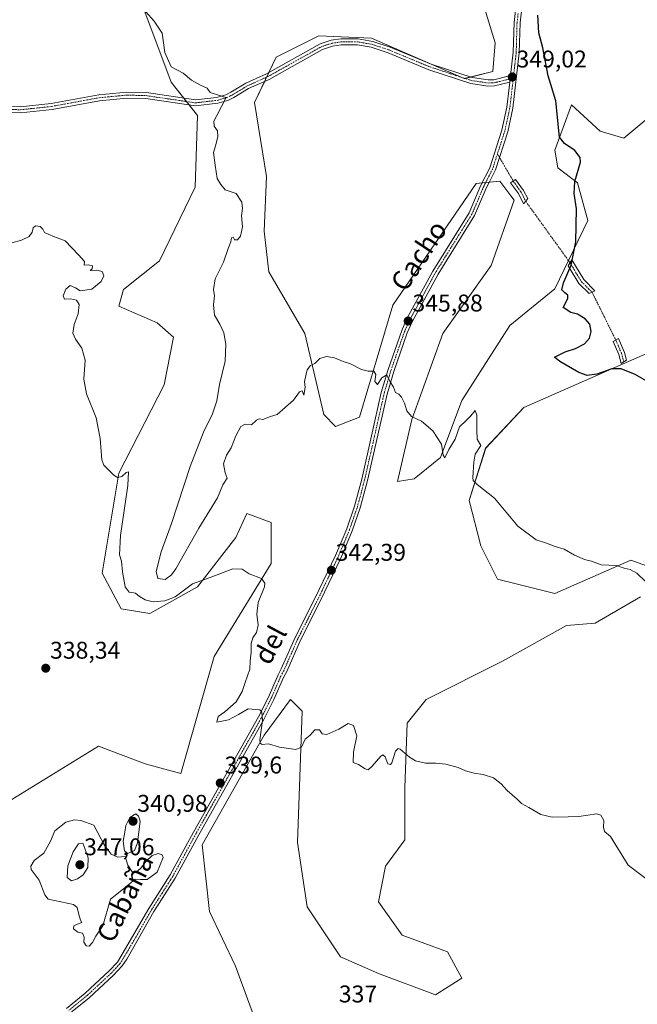
# Model space of a CAD drawing. Units: metres. Extents: x 625412 to 628895, y 4678661 to 4681037.
# Drawn here: x 628442 to 628698, y 4678999 to 4679407 of the extents above; entities that cross this region are included whole.
import ezdxf
from ezdxf.enums import TextEntityAlignment as Align

# ---------------------------------------------------------------- set-up
doc = ezdxf.new("R2010")
doc.units = ezdxf.units.M
doc.header["$MEASUREMENT"] = 0
doc.linetypes.add('TRAZO_Y_PUNTO', pattern=[1, 0.5, -0.25, 0, -0.25])
for name, color, linetype, lineweight in [('Camino', 19, 'Continuous', 0), ('Camino Cxs', 19, 'Continuous', 0), ('Camino eje', 39, 'TRAZO_Y_PUNTO', 13), ('Camino eje virtual', 6, 'TRAZO_Y_PUNTO', 0), ('Carátula', 7, 'Continuous', 5), ('Cultivos herbáceos CxS', 92, 'Continuous', 0), ('Curva de nivel maestra', 36, 'Continuous', 30), ('Curva de nivel normal', 36, 'Continuous', 0), ('Pastizal CxS', 92, 'Continuous', 0), ('Punto de cota en terreno', 7, 'Continuous', 0), ('Rótulo de punto de cota en terreno', 19, 'Continuous', 0), ('Texto cartográfico', 19, 'Continuous', 0)]:
    doc.layers.add(name, color=color, linetype=linetype, lineweight=lineweight)
doc.styles.add('Arial', font='txt', dxfattribs={"height": 0.2})

# ---------------------------------------------------------------- blocks, each defined once
blk = doc.blocks.new('*U151')
at = {"layer": 'Cultivos herbáceos CxS', "color": 92, "linetype": 'Continuous', "lineweight": 0}
for points in [[(628542.34, 4678985.34, 336.76), (628531.49, 4679014.95, 337.35), (628520.64, 4679037.66, 338.33), (628517.68, 4679065.29, 339.23), (628543.33, 4679110.7, 339.98), (628554.18, 4679125.51, 340.58), (628559.12, 4679120.57, 340.54), (628557.14, 4679066.28, 338.32), (628561.09, 4679039.63, 337.54), (628574.9, 4679018.9, 337.39), (628590.69, 4679011.99, 337.31), (628614.36, 4679003.11, 337.18), (628625.22, 4679010.02, 337.67), (628619.3, 4679020.87, 337.74), (628600.55, 4679027.78, 337.89), (628590.69, 4679041.6, 338.31), (628593.65, 4679056.41, 338.46), (628601.54, 4679067.27, 338.76), (628601.54, 4679088.98, 339.23), (628602.53, 4679115.63, 340.42), (628610.42, 4679125.51, 340.86), (628641.99, 4679141.3, 342.04), (628668.63, 4679156.1, 342.86), (628680.47, 4679157.09, 343.25), (628699.21, 4679167.95, 344.4)], [(628710.06, 4679177.82, 345.63), (628695.27, 4679183.25, 345.18), (628663.69, 4679169.43, 343.84), (628640.02, 4679175.35, 343.85), (628633.11, 4679189.17, 344.11), (628628.18, 4679207.93, 344.74), (628635.09, 4679229.64, 345.39), (628650.87, 4679246.42, 346.66), (628715.98, 4679275.05, 351.51)], [(628729.38, 4679388.76, 354.64), (628692.31, 4679357.96, 352.11), (628682.44, 4679360.92, 351.86), (628670.6, 4679371.78, 350.69), (628667.15, 4679362.41, 350.18), (628663.7, 4679353.03, 349.5), (628664.92, 4679345.66, 349.45), (628673.08, 4679339.45, 350.15), (628677.35, 4679323.92, 350.51), (628663.76, 4679295.57, 349.54), (628645.12, 4679280.43, 347.9), (628625.22, 4679249.39, 345.72), (628616.34, 4679225.69, 344.81), (628605.49, 4679216.81, 344.44), (628598.58, 4679215.82, 344.17), (628604.5, 4679241.49, 344.88), (628617.33, 4679277.02, 346.22), (628637.36, 4679305.28, 347.94), (628646.93, 4679332.3, 348.46), (628645.53, 4679334.16, 348.35), (628641.01, 4679340.2, 348.5), (628631.14, 4679339.21, 348.06), (628596.61, 4679288.87, 345.89), (628582.8, 4679242.48, 344.16), (628572.93, 4679238.53, 343.74), (628568, 4679243.46, 343.87), (628560.11, 4679277.02, 345.38), (628545.31, 4679302.69, 345.33), (628543.33, 4679319.47, 345.21), (628544.32, 4679342.17, 345.34), (628539.39, 4679372.77, 345.67), (628548.27, 4679391.53, 345.71), (628566.03, 4679400.41, 346.14), (628587.73, 4679399.42, 347.02), (628626.21, 4679382.64, 348.24), (628638.05, 4679385.6, 348.94), (628639.03, 4679397.45, 349.18), (628632.13, 4679420.15, 349.58)], [(628491.05, 4679418.18, 345.25), (628504.86, 4679381.16, 344.12), (628515.71, 4679367.34, 344.38), (628514.72, 4679337.73, 343.56), (628499.92, 4679307.13, 341.96), (628485.13, 4679295.29, 340.72), (628483.15, 4679288.38, 341.2), (628498.94, 4679281.47, 341.39), (628505.84, 4679275.54, 341.78), (628501.9, 4679255.8, 341.16), (628483.15, 4679219.28, 339.97), (628476.25, 4679177.82, 339.24), (628484.14, 4679163.02, 339.1), (628495.98, 4679161.04, 339.42), (628515.69, 4679172.16, 339.85), (628531.61, 4679192.64, 340.23), (628536.16, 4679202.5, 340.79), (628546.21, 4679198.84, 340.97), (628546.29, 4679198.55, 340.97), (628546.29, 4679181.77, 340.38), (628522.61, 4679143.27, 339.43), (628508.86, 4679094.81, 339.28), (628494, 4679098.86, 338.75), (628474.74, 4679106.19, 338.43), (628438.75, 4679084.05, 336.98)]]:
    blk.add_polyline3d(points, dxfattribs=at)
blk = doc.blocks.new('*U152')
at = {"layer": 'Pastizal CxS', "color": 92, "linetype": 'Continuous', "lineweight": 0}
for points in [[(628632.13, 4679420.15, 349.58), (628639.03, 4679397.45, 349.18), (628638.05, 4679385.6, 348.94), (628626.21, 4679382.64, 348.24), (628587.73, 4679399.42, 347.02), (628566.03, 4679400.41, 346.14), (628548.27, 4679391.53, 345.71), (628539.39, 4679372.77, 345.67), (628544.32, 4679342.17, 345.34), (628543.33, 4679319.47, 345.21), (628545.31, 4679302.69, 345.33), (628560.11, 4679277.02, 345.38), (628568, 4679243.46, 343.87), (628572.93, 4679238.53, 343.74), (628582.8, 4679242.48, 344.16), (628596.61, 4679288.87, 345.89), (628631.14, 4679339.21, 348.06), (628641.01, 4679340.2, 348.5), (628645.53, 4679334.16, 348.35), (628646.93, 4679332.3, 348.46), (628637.36, 4679305.28, 347.94), (628617.33, 4679277.02, 346.22), (628604.5, 4679241.49, 344.88), (628598.58, 4679215.82, 344.17), (628605.49, 4679216.81, 344.44), (628616.34, 4679225.69, 344.81), (628625.22, 4679249.39, 345.72), (628645.12, 4679280.43, 347.9), (628663.76, 4679295.57, 349.54), (628677.35, 4679323.92, 350.51), (628673.08, 4679339.45, 350.15), (628664.92, 4679345.66, 349.45), (628663.7, 4679353.03, 349.5), (628667.15, 4679362.41, 350.18), (628670.6, 4679371.78, 350.69), (628682.44, 4679360.92, 351.86), (628692.31, 4679357.96, 352.11), (628729.38, 4679388.76, 354.64)], [(628715.98, 4679275.05, 351.51), (628650.87, 4679246.42, 346.66), (628635.09, 4679229.64, 345.39), (628628.18, 4679207.93, 344.74), (628633.11, 4679189.17, 344.11), (628640.02, 4679175.35, 343.85), (628663.69, 4679169.43, 343.84), (628695.27, 4679183.25, 345.18), (628710.06, 4679177.82, 345.63)], [(628699.21, 4679167.95, 344.4), (628680.47, 4679157.09, 343.25), (628668.63, 4679156.1, 342.86), (628641.99, 4679141.3, 342.04), (628610.42, 4679125.51, 340.86), (628602.53, 4679115.63, 340.42), (628601.54, 4679088.98, 339.23), (628601.54, 4679067.27, 338.76), (628593.65, 4679056.41, 338.46), (628590.69, 4679041.6, 338.31), (628600.55, 4679027.78, 337.89), (628619.3, 4679020.87, 337.74), (628625.22, 4679010.02, 337.67), (628614.36, 4679003.11, 337.18), (628590.69, 4679011.99, 337.31), (628574.9, 4679018.9, 337.39), (628561.09, 4679039.63, 337.54), (628557.14, 4679066.28, 338.32), (628559.12, 4679120.57, 340.54), (628554.18, 4679125.51, 340.58), (628543.33, 4679110.7, 339.98), (628517.68, 4679065.29, 339.23), (628520.64, 4679037.66, 338.33), (628531.49, 4679014.95, 337.35), (628542.34, 4678985.34, 336.76)], [(628438.75, 4679084.05, 336.98), (628474.74, 4679106.19, 338.43), (628494, 4679098.86, 338.75), (628508.86, 4679094.81, 339.28), (628522.61, 4679143.27, 339.43), (628546.29, 4679181.77, 340.38), (628546.29, 4679198.55, 340.97), (628546.21, 4679198.84, 340.97), (628536.16, 4679202.5, 340.79), (628531.61, 4679192.64, 340.23), (628515.69, 4679172.16, 339.85), (628495.98, 4679161.04, 339.42), (628484.14, 4679163.02, 339.1), (628476.25, 4679177.82, 339.24), (628483.15, 4679219.28, 339.97), (628501.9, 4679255.8, 341.16), (628505.84, 4679275.54, 341.78), (628498.94, 4679281.47, 341.39), (628483.15, 4679288.38, 341.2), (628485.13, 4679295.29, 340.72), (628499.92, 4679307.13, 341.96), (628514.72, 4679337.73, 343.56), (628515.71, 4679367.34, 344.38), (628504.86, 4679381.16, 344.12), (628491.05, 4679418.18, 345.25)]]:
    blk.add_polyline3d(points, dxfattribs=at)
blk = doc.blocks.new('*U164')
at = {"layer": 'Curva de nivel normal', "color": 36, "linetype": 'Continuous', "lineweight": 0}
blk.add_polyline3d([(628701.44, 4679174.14, 345), (628697.72, 4679177.77, 345), (628694.87, 4679179.33, 345), (628692.39, 4679179.8, 345), (628689.27, 4679180.98, 345), (628682.89, 4679181.28, 345), (628678.86, 4679182.7, 345), (628675.98, 4679183.5, 345), (628671.94, 4679185.25, 345), (628667.58, 4679187.69, 345), (628663.86, 4679188.79, 345), (628660.3, 4679190.16, 345), (628655.98, 4679191.66, 345), (628648.35, 4679197.28, 345), (628638.73, 4679208.91, 345), (628631.5, 4679214.5, 345), (628629.86, 4679216.13, 345), (628629.75, 4679217.43, 345), (628630.18, 4679223.79, 345), (628630.69, 4679227.04, 345), (628633.07, 4679230.67, 345), (628631.6, 4679233.24, 345), (628631.46, 4679237.06, 345), (628631.48, 4679243.18, 345), (628630.76, 4679245.23, 345), (628628.9, 4679243.02, 345), (628627.07, 4679241.02, 345), (628624.3, 4679238.35, 345), (628622.42, 4679233.35, 345), (628619.83, 4679228.96, 345), (628618.13, 4679225.62, 345), (628617.51, 4679226.68, 345), (628616.75, 4679231.2, 345), (628613.14, 4679236.72, 345), (628608.52, 4679240.74, 345), (628604.42, 4679242.76, 345), (628602.48, 4679245.08, 345), (628601.5, 4679248.22, 345), (628600.18, 4679250.74, 345), (628599.14, 4679251.88, 345), (628597.75, 4679252.62, 345), (628596.97, 4679254.88, 345), (628595.41, 4679257.35, 345), (628594.09, 4679260.02, 345), (628592.1, 4679258.66, 345), (628590.27, 4679255.93, 345), (628589.23, 4679257.25, 345), (628589.54, 4679260.15, 345), (628588.77, 4679261.51, 345), (628586.46, 4679261.42, 345), (628583.68, 4679262.16, 345), (628579.07, 4679264.57, 345), (628576.02, 4679265.54, 345), (628572.45, 4679266.95, 345), (628569.15, 4679267.53, 345), (628566.45, 4679266.68, 345), (628564.33, 4679264.65, 345), (628562.48, 4679263.86, 345), (628561.14, 4679262.07, 345), (628560.05, 4679257.26, 345), (628560.37, 4679254.69, 345), (628559.74, 4679251.47, 345), (628559.03, 4679253.26, 345), (628557.99, 4679252.91, 345), (628555.49, 4679249.46, 345), (628548.66, 4679243.46, 345), (628546, 4679242.63, 345), (628542.8, 4679241.49, 345), (628541.22, 4679241.69, 345), (628540.14, 4679241.18, 345), (628538.14, 4679239.19, 345), (628535.48, 4679239.47, 345), (628533.72, 4679238.49, 345), (628531.63, 4679234.69, 345), (628529.62, 4679229.69, 345), (628527.75, 4679226.69, 345), (628526.46, 4679223.02, 345), (628527.23, 4679219.4, 345), (628527.96, 4679217.21, 345), (628526.27, 4679214.41, 345), (628524.02, 4679209.03, 345), (628516.33, 4679196.49, 345), (628506.71, 4679179.65, 345), (628504.99, 4679177.06, 345), (628502.35, 4679175.24, 345), (628499.26, 4679175.6, 345), (628498.64, 4679178.44, 345), (628500.73, 4679186.62, 345), (628504.93, 4679198.38, 345), (628512.74, 4679221.94, 345), (628518.25, 4679236.23, 345), (628521.94, 4679243.85, 345), (628523.72, 4679249.23, 345), (628524.83, 4679255.92, 345), (628527.16, 4679265.63, 345), (628527.49, 4679272.66, 345), (628526.65, 4679277.31, 345), (628525.03, 4679281, 345), (628522.81, 4679284.63, 345), (628522.4, 4679288.92, 345), (628522.72, 4679292.68, 345), (628522.35, 4679295.34, 345), (628523.09, 4679299.66, 345), (628526.51, 4679306.67, 345), (628528.36, 4679312.34, 345), (628529.48, 4679315.01, 345), (628529.76, 4679316.72, 345), (628530.49, 4679316.97, 345), (628531.11, 4679315.91, 345), (628532.29, 4679315.92, 345), (628533.49, 4679317.46, 345), (628534.3, 4679321.21, 345), (628533.89, 4679325.82, 345), (628534.33, 4679328.88, 345), (628534.11, 4679331.48, 345), (628531.68, 4679335.08, 345), (628527.19, 4679336.64, 345), (628525.34, 4679338.78, 345), (628523.91, 4679341.25, 345), (628523.07, 4679346.83, 345), (628522.35, 4679352.05, 345), (628523.27, 4679355.27, 345), (628524.17, 4679358.67, 345), (628523.98, 4679360.98, 345), (628522.55, 4679362.91, 345), (628522.43, 4679364.98, 345), (628523.74, 4679367.33, 345), (628525.69, 4679371.11, 345), (628527.6, 4679374.88, 345), (628524.44, 4679375.87, 345), (628521, 4679376.91, 345), (628519.77, 4679378.72, 345), (628516.9, 4679379.9, 345), (628513.29, 4679382, 345), (628509.75, 4679384.94, 345), (628504.74, 4679387.52, 345), (628502.25, 4679393.52, 345), (628501.07, 4679401.47, 345), (628497.76, 4679406.42, 345), (628494.3, 4679410.39, 345)], dxfattribs=at)
blk = doc.blocks.new('*U177')
at = {"layer": 'Curva de nivel normal', "color": 36, "linetype": 'Continuous', "lineweight": 0}
blk.add_polyline3d([(628705.42, 4679048.32, 340), (628694.08, 4679056.82, 340), (628686.8, 4679068.7, 340), (628684.34, 4679070.75, 340), (628683.83, 4679072.57, 340), (628684.02, 4679075.41, 340), (628682.76, 4679077.58, 340), (628681.16, 4679078.1, 340), (628673.68, 4679076.95, 340), (628669.23, 4679076.84, 340), (628662.66, 4679076.76, 340), (628657.93, 4679077.8, 340), (628653, 4679080.75, 340), (628649.97, 4679082.35, 340), (628648.11, 4679084.16, 340), (628644.02, 4679087.74, 340), (628641.46, 4679090.52, 340), (628638.26, 4679092.98, 340), (628634.1, 4679094.43, 340), (628630.26, 4679094.9, 340), (628626.68, 4679095.89, 340), (628623.74, 4679097.26, 340), (628618.6, 4679098.65, 340), (628614.44, 4679099.12, 340), (628610.22, 4679099.12, 340), (628606.06, 4679100.08, 340), (628603.48, 4679101.53, 340), (628599.68, 4679104.83, 340), (628598.8, 4679105.22, 340), (628597.7, 4679104.02, 340), (628596.22, 4679099.28, 340), (628595.63, 4679098.49, 340), (628594.53, 4679098.78, 340), (628593.48, 4679101.73, 340), (628592.55, 4679102.51, 340), (628591.72, 4679102, 340), (628588.09, 4679097.9, 340), (628586.39, 4679096.28, 340), (628585.18, 4679096.73, 340), (628582.46, 4679098.5, 340), (628580.26, 4679099.39, 340), (628580.27, 4679103.64, 340), (628581.65, 4679110.44, 340), (628580.37, 4679114.63, 340), (628578.08, 4679115.57, 340), (628574.32, 4679113.15, 340), (628569.24, 4679110.95, 340), (628567.36, 4679111.29, 340), (628566.26, 4679112.9, 340), (628564.36, 4679112.94, 340), (628562.33, 4679110.66, 340), (628560.38, 4679108.97, 340), (628558.75, 4679105.72, 340), (628556.41, 4679104.74, 340), (628549.64, 4679105.69, 340), (628545.12, 4679107.08, 340), (628542.53, 4679106.82, 340), (628541.62, 4679107.4, 340), (628541.58, 4679108.77, 340), (628542.66, 4679116.7, 340), (628542.33, 4679120.19, 340), (628541.47, 4679121.13, 340), (628536.73, 4679121.66, 340), (628532.71, 4679119.25, 340), (628528.52, 4679117.04, 340), (628523.78, 4679116.04, 340), (628524.33, 4679118.48, 340), (628527, 4679120.4, 340), (628531.7, 4679124.48, 340), (628534.27, 4679128.74, 340), (628535.46, 4679132.47, 340), (628537.44, 4679138, 340), (628537.55, 4679141.33, 340), (628537.91, 4679145.04, 340), (628537.94, 4679148.7, 340), (628538.58, 4679151.03, 340), (628540.14, 4679153.17, 340), (628540.85, 4679156.25, 340), (628540.31, 4679160.84, 340), (628540.8, 4679165.7, 340), (628543.42, 4679172.16, 340), (628543.63, 4679173.7, 340), (628542.2, 4679175.62, 340), (628537.13, 4679177.47, 340), (628534.25, 4679179.48, 340), (628530.34, 4679179.6, 340), (628520.97, 4679176.05, 340), (628513.61, 4679173.32, 340), (628510.36, 4679170.87, 340), (628506.42, 4679168.03, 340), (628502.13, 4679166.27, 340), (628497.42, 4679165.94, 340), (628494, 4679166.69, 340), (628491.68, 4679168.17, 340), (628489.98, 4679169.55, 340), (628487.41, 4679169.98, 340), (628485.8, 4679172.15, 340), (628484.6, 4679178.36, 340), (628484.28, 4679182.7, 340), (628483.35, 4679185.36, 340), (628483.76, 4679193.36, 340), (628486.92, 4679214.18, 340), (628487.2, 4679219.76, 340), (628486.16, 4679219.45, 340), (628484.34, 4679217.83, 340), (628482.64, 4679217.49, 340), (628481.1, 4679218.34, 340), (628476.96, 4679222.51, 340), (628476.13, 4679224.81, 340), (628475.35, 4679233.64, 340), (628473.77, 4679242.11, 340), (628469.69, 4679252.03, 340), (628468.65, 4679258.1, 340), (628469.22, 4679266.02, 340), (628467.83, 4679271.02, 340), (628465.12, 4679274.69, 340), (628464.01, 4679277.28, 340), (628464.62, 4679280.79, 340), (628466.29, 4679285.23, 340), (628466.66, 4679289.05, 340), (628465.64, 4679290.86, 340), (628463.04, 4679291.43, 340), (628460.67, 4679291.34, 340), (628460.04, 4679292.71, 340), (628461.14, 4679295.47, 340), (628462.98, 4679296.98, 340), (628465.13, 4679296.04, 340), (628467.18, 4679294.79, 340), (628472.01, 4679295.47, 340), (628475.81, 4679298.65, 340), (628476.91, 4679301.02, 340), (628476.2, 4679302.82, 340), (628474.01, 4679303.36, 340), (628471.29, 4679303.16, 340), (628472.06, 4679303.86, 340), (628472.25, 4679305.14, 340), (628470.4, 4679305.46, 340), (628468.83, 4679305.44, 340), (628468.84, 4679306.87, 340), (628466.62, 4679309.46, 340), (628460.84, 4679315.51, 340), (628456.46, 4679317.13, 340), (628453.9, 4679318.24, 340), (628452.3, 4679318.96, 340), (628451.69, 4679320.36, 340), (628450.6, 4679321.41, 340), (628448.61, 4679321.67, 340), (628447.59, 4679320.82, 340), (628447.29, 4679319.04, 340), (628445.97, 4679317.26, 340), (628442.77, 4679315.75, 340), (628438.84, 4679314.59, 340)], dxfattribs=at)
blk = doc.blocks.new('*U178')
at = {"layer": 'Curva de nivel maestra', "color": 36, "linetype": 'Continuous', "lineweight": 30}
blk.add_polyline3d([(628701.8, 4679257.35, 350), (628697.04, 4679260.1, 350), (628691.16, 4679262.43, 350), (628687.31, 4679262.43, 350), (628681.07, 4679260.18, 350), (628677.16, 4679259.64, 350), (628673.68, 4679260.97, 350), (628665.78, 4679265.46, 350), (628663.56, 4679267.33, 350), (628667.96, 4679269.55, 350), (628672.31, 4679270.92, 350), (628675.98, 4679272.76, 350), (628678.09, 4679275.08, 350), (628678.8, 4679277.85, 350), (628678.27, 4679280.92, 350), (628676.34, 4679283.12, 350), (628673.06, 4679285.04, 350), (628670.38, 4679285.75, 350), (628667.12, 4679287.82, 350), (628669.05, 4679291.6, 350), (628669.1, 4679292.89, 350), (628667.9, 4679293.87, 350), (628666.59, 4679295.16, 350), (628667.34, 4679298.09, 350), (628670.44, 4679305.41, 350), (628672.48, 4679315.08, 350), (628672.65, 4679328.76, 350), (628671.69, 4679335.01, 350), (628671.95, 4679340.01, 350), (628674.37, 4679348.01, 350), (628674.17, 4679350.04, 350), (628672.02, 4679352.82, 350), (628667.74, 4679355.78, 350), (628665.7, 4679358.39, 350), (628664.11, 4679373.42, 350), (628660.94, 4679383.77, 350), (628658.82, 4679395.36, 350), (628657.14, 4679401.67, 350), (628656.64, 4679409, 350)], dxfattribs=at)
blk = doc.blocks.new('5PATER')
at = {"layer": 'Carátula', "linetype": 'Continuous', "lineweight": 5}
h = blk.add_hatch(color=250, dxfattribs=at)
edge = h.paths.add_edge_path()
edge.add_ellipse((0, 0.01), major_axis=(-1.33, -1.34), ratio=0.999422, start_angle=0, end_angle=360)

msp = doc.modelspace()

# ---------------------------------------------------------------- linework, layer by layer
at = {"layer": 'Camino', "color": 19, "linetype": 'Continuous', "lineweight": 0}
for points in [[(628645.38, 4679383.9, 348.98), (628646.48, 4679393.55, 349.22), (628646.82, 4679405.88, 349.55), (628647.73, 4679413.42, 349.59), (628648.98, 4679420.11, 349.61), (628654.31, 4679436.83, 349.6), (628655.92, 4679443.52, 349.57), (628656.4, 4679445.47, 349.57), (628663.52, 4679473.03, 349.24), (628670.27, 4679492.57, 348.86), (628672.81, 4679498.77, 348.81), (628684.21, 4679522.13, 348.59), (628686.66, 4679526.23, 348.57), (628689.91, 4679530.38, 348.61), (628691.31, 4679532.15, 348.66), (628692.77, 4679534.33, 348.66), (628696.74, 4679540.24, 348.64), (628700.31, 4679544.38, 348.65), (628710.32, 4679553.63, 348.66), (628720.71, 4679560.44, 348.55)], [(628650.2, 4679413.04, 349.71), (628649.32, 4679405.71, 349.69), (628648.98, 4679393.37, 349.34), (628646.35, 4679370.38, 348.86), (628644.2, 4679360.59, 348.8), (628639.14, 4679344.81, 348.44), (628636.6, 4679339.86, 348.28), (628635.4, 4679337.5, 348.18), (628630.51, 4679325.94, 347.76), (628615.35, 4679301.67, 346.75), (628604.59, 4679281.86, 345.81), (628602.62, 4679277.4, 345.71), (628597.01, 4679261.36, 345.14), (628594.24, 4679251.94, 344.71), (628586.15, 4679216.17, 343.67), (628583.15, 4679204.87, 343.24), (628579.84, 4679195.33, 342.91), (628575.14, 4679184.05, 342.61), (628566.73, 4679166.48, 341.8), (628558.39, 4679150.04, 340.88), (628552.69, 4679137.13, 340.48), (628551.34, 4679134.57, 340.39), (628547.37, 4679125.42, 340.2), (628543.2, 4679117.15, 339.96), (628516.21, 4679069.34, 339.45), (628506.53, 4679051.5, 339.17), (628497.67, 4679037.62, 338.17), (628486.38, 4679017.96, 337.42), (628484.48, 4679015.13, 337.39), (628480.96, 4679011.33, 337.69), (628470.85, 4679001.91, 337.13), (628463.09, 4678995.63, 336.65)], [(628408.12, 4679372.12, 342.91), (628442.31, 4679371, 342.08), (628455.09, 4679372.37, 342.71), (628474.84, 4679375.99, 343.15), (628486.41, 4679377.07, 343.41), (628494.55, 4679376.86, 343.75), (628514.9, 4679373.88, 344.52), (628523.62, 4679374.88, 344.93), (628527.41, 4679375.99, 345.06), (628529.57, 4679377, 345.14), (628535.69, 4679380.73, 345.43), (628544.23, 4679384.59, 345.6), (628566.53, 4679397.02, 346.16), (628571.11, 4679398.54, 346.31), (628575.06, 4679399.11, 346.45), (628582.22, 4679399.13, 346.7), (628588.32, 4679398.07, 346.95), (628595.56, 4679395.69, 347.26), (628612.46, 4679388.66, 347.71), (628629.49, 4679383.09, 348.46), (628636.15, 4679382.09, 348.77), (628638.44, 4679382.18, 348.84), (628640.08, 4679382.58, 348.9), (628645.38, 4679383.9, 348.98)], [(628645.07, 4679381.24, 348.94), (628638.79, 4679379.69, 348.77), (628636.01, 4679379.59, 348.66), (628628.91, 4679380.65, 348.32), (628611.59, 4679386.31, 347.57), (628594.69, 4679393.34, 347.04), (628587.72, 4679395.63, 346.86), (628582.01, 4679396.63, 346.66), (628575.24, 4679396.61, 346.46), (628571.69, 4679396.09, 346.38), (628567.54, 4679394.72, 346.26), (628554.93, 4679387.69, 345.93), (628545.36, 4679382.36, 345.66), (628536.86, 4679378.51, 345.43), (628530.76, 4679374.8, 345.17), (628528.29, 4679373.63, 345.02), (628524.12, 4679372.43, 344.9), (628514.87, 4679371.36, 344.46), (628494.32, 4679374.36, 343.7), (628486.49, 4679374.57, 343.37), (628475.19, 4679373.51, 343.23), (628455.45, 4679369.88, 342.7), (628442.41, 4679368.5, 342.02), (628408.19, 4679369.62, 342.88)], [(628645.38, 4679383.9, 348.98), (628645.07, 4679381.24, 348.94)], [(628645.38, 4679383.9, 348.98), (628645.07, 4679381.24, 348.94)], [(628461.44, 4678997.51, 336.78), (628469.21, 4679003.8, 337.1), (628479.19, 4679013.1, 337.26), (628482.51, 4679016.68, 337.22), (628495.53, 4679038.92, 338.25), (628504.38, 4679052.77, 339.22), (628514.03, 4679070.55, 339.43), (628541, 4679118.33, 339.84), (628545.1, 4679126.48, 340.17), (628549.09, 4679135.65, 340.47), (628550.44, 4679138.22, 340.48), (628556.13, 4679151.11, 340.92), (628564.48, 4679167.58, 341.79), (628572.86, 4679185.07, 342.51), (628577.51, 4679196.22, 342.82), (628580.75, 4679205.6, 343.09), (628583.72, 4679216.77, 343.54), (628591.82, 4679252.57, 344.68), (628594.63, 4679262.13, 345.1), (628600.29, 4679278.32, 345.7), (628602.34, 4679282.96, 345.8), (628613.19, 4679302.93, 346.64), (628628.28, 4679327.09, 347.74), (628633.13, 4679338.56, 348.14), (628636.82, 4679345.76, 348.31), (628641.78, 4679361.24, 348.65), (628643.88, 4679370.8, 348.77), (628644.79, 4679378.8, 348.89), (628645.07, 4679381.24, 348.94)], [(628651.65, 4679331.87, 348.74), (628650.81, 4679330.75, 348.7), (628648.63, 4679335.08, 348.56), (628645.42, 4679339.54, 348.53), (628647.5, 4679340.92, 348.58), (628650.78, 4679336.38, 348.69), (628652.48, 4679332.99, 348.77), (628651.65, 4679331.87, 348.74)], [(628679.16, 4679294.17, 350.37), (628677.95, 4679293.6, 350.33), (628673.7, 4679297.83, 350.23), (628669.28, 4679305.16, 349.82), (628670.74, 4679307.61, 349.88), (628675.68, 4679299.38, 350.25), (628680.36, 4679294.73, 350.42), (628679.16, 4679294.17, 350.37)], [(628692.25, 4679265.33, 350.21), (628691.14, 4679264.59, 350.14), (628690.22, 4679268.35, 350.43), (628687.85, 4679273.79, 350.38), (628690.07, 4679274.99, 350.49), (628692.6, 4679269.15, 350.51), (628693.36, 4679266.06, 350.29), (628692.25, 4679265.33, 350.21)]]:
    msp.add_polyline3d(points, dxfattribs=at)
at = {"layer": 'Camino Cxs', "color": 19, "linetype": 'Continuous', "lineweight": 0}
for points in [[(628461.44, 4678997.51, 336.78), (628469.21, 4679003.8, 337.1), (628479.19, 4679013.1, 337.26), (628482.51, 4679016.68, 337.22), (628495.53, 4679038.92, 338.25), (628504.38, 4679052.77, 339.22), (628514.03, 4679070.55, 339.43), (628541, 4679118.33, 339.84), (628545.1, 4679126.48, 340.17), (628549.09, 4679135.65, 340.47), (628550.44, 4679138.22, 340.48), (628556.13, 4679151.11, 340.92), (628564.48, 4679167.58, 341.79), (628572.86, 4679185.07, 342.51), (628577.51, 4679196.22, 342.82), (628580.75, 4679205.6, 343.09), (628583.72, 4679216.77, 343.54), (628591.82, 4679252.57, 344.68), (628594.63, 4679262.13, 345.1), (628600.29, 4679278.32, 345.7), (628602.34, 4679282.96, 345.8), (628613.19, 4679302.93, 346.64), (628628.28, 4679327.09, 347.74), (628633.13, 4679338.56, 348.14), (628636.82, 4679345.76, 348.31), (628641.78, 4679361.24, 348.65), (628643.88, 4679370.8, 348.77), (628644.79, 4679378.8, 348.89), (628645.07, 4679381.24, 348.94), (628645.38, 4679383.9, 348.98), (628646.48, 4679393.55, 349.22), (628646.82, 4679405.88, 349.55), (628647.73, 4679413.42, 349.59)], [(628650.2, 4679413.04, 349.71), (628649.32, 4679405.71, 349.69), (628648.98, 4679393.37, 349.34), (628646.35, 4679370.38, 348.86), (628644.2, 4679360.59, 348.8), (628639.14, 4679344.81, 348.44), (628636.6, 4679339.86, 348.28), (628635.4, 4679337.5, 348.18), (628630.51, 4679325.94, 347.76), (628615.35, 4679301.67, 346.75), (628604.59, 4679281.86, 345.81), (628602.62, 4679277.4, 345.71), (628597.01, 4679261.36, 345.14), (628594.24, 4679251.94, 344.71), (628586.15, 4679216.17, 343.67), (628583.15, 4679204.87, 343.24), (628579.84, 4679195.33, 342.91), (628575.14, 4679184.05, 342.61), (628566.73, 4679166.48, 341.8), (628558.39, 4679150.04, 340.88), (628552.69, 4679137.13, 340.48), (628551.34, 4679134.57, 340.39), (628547.37, 4679125.42, 340.2), (628543.2, 4679117.15, 339.96), (628516.21, 4679069.34, 339.45), (628506.53, 4679051.5, 339.17), (628497.67, 4679037.62, 338.17), (628486.38, 4679017.96, 337.42), (628484.48, 4679015.13, 337.39), (628480.96, 4679011.33, 337.69), (628470.85, 4679001.91, 337.13), (628463.09, 4678995.63, 336.65)], [(628408.12, 4679372.12, 342.91), (628442.31, 4679371, 342.08), (628455.09, 4679372.37, 342.71), (628474.84, 4679375.99, 343.15), (628486.41, 4679377.07, 343.41), (628494.55, 4679376.86, 343.75), (628514.9, 4679373.88, 344.52), (628523.62, 4679374.88, 344.93), (628527.41, 4679375.99, 345.06), (628529.57, 4679377, 345.14), (628535.69, 4679380.73, 345.43), (628544.23, 4679384.59, 345.6), (628566.53, 4679397.02, 346.16), (628571.11, 4679398.54, 346.31), (628575.06, 4679399.11, 346.45), (628582.22, 4679399.13, 346.7), (628588.32, 4679398.07, 346.95), (628595.56, 4679395.69, 347.26), (628612.46, 4679388.66, 347.71), (628629.49, 4679383.09, 348.46), (628636.15, 4679382.09, 348.77), (628638.44, 4679382.18, 348.84), (628640.08, 4679382.58, 348.9), (628645.38, 4679383.9, 348.98), (628645.38, 4679383.9, 348.98), (628645.07, 4679381.24, 348.94), (628638.79, 4679379.69, 348.77), (628636.01, 4679379.59, 348.66), (628628.91, 4679380.65, 348.32), (628611.59, 4679386.31, 347.57), (628594.69, 4679393.34, 347.04), (628587.72, 4679395.63, 346.86), (628582.01, 4679396.63, 346.66), (628575.24, 4679396.61, 346.46), (628571.69, 4679396.09, 346.38), (628567.54, 4679394.72, 346.26), (628554.93, 4679387.69, 345.93), (628545.36, 4679382.36, 345.66), (628536.86, 4679378.51, 345.43), (628530.76, 4679374.8, 345.17), (628528.29, 4679373.63, 345.02), (628524.12, 4679372.43, 344.9), (628514.87, 4679371.36, 344.46), (628494.32, 4679374.36, 343.7), (628486.49, 4679374.57, 343.37), (628475.19, 4679373.51, 343.23), (628455.45, 4679369.88, 342.7), (628442.41, 4679368.5, 342.02), (628408.19, 4679369.62, 342.88)]]:
    msp.add_polyline3d(points, dxfattribs=at)
for points in [[(628651.65, 4679331.87, 348.74), (628650.81, 4679330.75, 348.7), (628648.63, 4679335.08, 348.56), (628645.42, 4679339.54, 348.53), (628647.5, 4679340.92, 348.58), (628650.78, 4679336.38, 348.69), (628652.48, 4679332.99, 348.77), (628651.65, 4679331.87, 348.74)], [(628679.16, 4679294.17, 350.37), (628677.95, 4679293.6, 350.33), (628673.7, 4679297.83, 350.23), (628669.28, 4679305.16, 349.82), (628670.74, 4679307.61, 349.88), (628675.68, 4679299.38, 350.25), (628680.36, 4679294.73, 350.42), (628679.16, 4679294.17, 350.37)], [(628692.25, 4679265.33, 350.21), (628691.14, 4679264.59, 350.14), (628690.22, 4679268.35, 350.43), (628687.85, 4679273.79, 350.38), (628690.07, 4679274.99, 350.49), (628692.6, 4679269.15, 350.51), (628693.36, 4679266.06, 350.29), (628692.25, 4679265.33, 350.21)]]:
    msp.add_polyline3d(points, close=True, dxfattribs=at)
at = {"layer": 'Camino eje', "color": 39, "linetype": 'TRAZO_Y_PUNTO', "lineweight": 13}
for points in [[(628648.53, 4679409.57, 349.66), (628648.07, 4679405.8, 349.62), (628647.73, 4679393.46, 349.28), (628647.18, 4679388.64, 349.12), (628646.52, 4679382.89, 348.97)], [(628408.16, 4679370.87, 342.9), (628442.36, 4679369.75, 342.05), (628448.88, 4679370.44, 342.33), (628455.27, 4679371.13, 342.71), (628465.14, 4679372.94, 342.94), (628475.02, 4679374.75, 343.19), (628480.67, 4679375.28, 343.32), (628486.45, 4679375.82, 343.39), (628490.37, 4679375.72, 343.56), (628494.44, 4679375.61, 343.72), (628504.61, 4679374.12, 344.08), (628514.89, 4679372.62, 344.49), (628519.51, 4679373.16, 344.72), (628523.87, 4679373.66, 344.88), (628525.96, 4679374.26, 344.94), (628527.85, 4679374.81, 345.03), (628529.09, 4679375.4, 345.1), (628530.17, 4679375.9, 345.14), (628533.22, 4679377.76, 345.25), (628536.28, 4679379.62, 345.43), (628540.55, 4679381.55, 345.55), (628544.8, 4679383.48, 345.62), (628549.58, 4679386.14, 345.77), (628567.04, 4679395.87, 346.21), (628569.33, 4679396.63, 346.28), (628571.4, 4679397.32, 346.35), (628573.38, 4679397.6, 346.4), (628575.15, 4679397.86, 346.45), (628582.12, 4679397.88, 346.68), (628585.17, 4679397.35, 346.78), (628588.02, 4679396.85, 346.9), (628595.13, 4679394.52, 347.14), (628612.03, 4679387.49, 347.64), (628620.54, 4679384.7, 348.1), (628629.2, 4679381.87, 348.39), (628632.53, 4679381.37, 348.55), (628636.08, 4679380.84, 348.71), (628637.23, 4679380.89, 348.76), (628638.62, 4679380.94, 348.81), (628639.44, 4679381.14, 348.84), (628641.01, 4679381.52, 348.9), (628643.66, 4679382.18, 348.94), (628646.52, 4679382.89, 348.97)], [(628646.52, 4679382.89, 348.97), (628645.57, 4679374.59, 348.86), (628645.12, 4679370.59, 348.81), (628642.99, 4679360.92, 348.72), (628639.95, 4679351.44, 348.51), (628637.98, 4679345.29, 348.37), (628634.87, 4679339.21, 348.21), (628634.27, 4679338.03, 348.17), (628629.4, 4679326.52, 347.75), (628614.27, 4679302.3, 346.7), (628603.47, 4679282.41, 345.81), (628601.46, 4679277.86, 345.72), (628595.82, 4679261.75, 345.11), (628593.03, 4679252.26, 344.69), (628584.94, 4679216.47, 343.6), (628583.45, 4679210.89, 343.41), (628581.95, 4679205.24, 343.15), (628580.3, 4679200.47, 343.01), (628578.68, 4679195.78, 342.86), (628574, 4679184.56, 342.56), (628569.8, 4679175.78, 342.19), (628565.61, 4679167.03, 341.78), (628561.44, 4679158.81, 341.18), (628557.26, 4679150.58, 340.87), (628551.57, 4679137.68, 340.44), (628550.89, 4679136.4, 340.43), (628550.22, 4679135.11, 340.43), (628548.22, 4679130.53, 340.32), (628546.24, 4679125.95, 340.15), (628544.15, 4679121.82, 340.05), (628542.1, 4679117.74, 339.89), (628515.12, 4679069.95, 339.44), (628505.46, 4679052.14, 339.18), (628501.03, 4679045.2, 338.7), (628496.6, 4679038.27, 338.22), (628490.96, 4679028.44, 337.74), (628484.45, 4679017.32, 337.31), (628483.5, 4679015.91, 337.31), (628480.08, 4679012.22, 337.45), (628470.03, 4679002.86, 337.11), (628462.27, 4678996.57, 336.71)], [(628646.46, 4679340.23, 348.55), (628648.07, 4679338, 348.57), (628649.71, 4679335.73, 348.63), (628650.56, 4679334.04, 348.68), (628651.65, 4679331.87, 348.74)], [(628670.01, 4679306.39, 349.85), (628672.48, 4679302.27, 350.12), (628674.69, 4679298.61, 350.24), (628676.82, 4679296.49, 350.28), (628679.16, 4679294.17, 350.37)], [(628688.96, 4679274.39, 350.44), (628691.39, 4679268.82, 350.49), (628692.25, 4679265.33, 350.21)]]:
    msp.add_polyline3d(points, dxfattribs=at)
at = {"layer": 'Camino eje virtual', "color": 6, "linetype": 'TRAZO_Y_PUNTO', "lineweight": 0}
for points in [[(628639.95, 4679351.44, 348.51), (628646.46, 4679340.23, 348.55)], [(628651.65, 4679331.87, 348.74), (628670.01, 4679306.39, 349.85)], [(628679.16, 4679294.17, 350.37), (628688.96, 4679274.39, 350.44)]]:
    msp.add_polyline3d(points, dxfattribs=at)
at = {"layer": 'Cultivos herbáceos CxS', "color": 92, "linetype": 'Continuous', "lineweight": 0}
for points in [[(628729.38, 4679388.76, 354.64), (628692.31, 4679357.96, 352.11), (628682.44, 4679360.92, 351.86), (628670.6, 4679371.78, 350.69), (628667.15, 4679362.41, 350.18), (628663.7, 4679353.03, 349.5), (628664.92, 4679345.66, 349.44), (628673.08, 4679339.45, 350.15), (628677.35, 4679323.92, 350.51), (628669.37, 4679307.28, 349.8), (628663.76, 4679295.57, 349.54), (628645.12, 4679280.43, 347.9), (628625.22, 4679249.39, 345.72), (628616.34, 4679225.69, 344.81), (628605.49, 4679216.81, 344.44), (628598.58, 4679215.82, 344.17), (628604.5, 4679241.49, 344.88), (628617.33, 4679277.02, 346.22), (628637.36, 4679305.28, 347.94), (628646.92, 4679332.3, 348.46), (628645.53, 4679334.16, 348.35), (628641.01, 4679340.2, 348.5), (628636.54, 4679339.75, 348.28), (628635.07, 4679339.6, 348.22), (628633.59, 4679339.45, 348.16), (628631.14, 4679339.21, 348.06), (628596.61, 4679288.87, 345.89), (628582.8, 4679242.48, 344.16), (628572.93, 4679238.53, 343.74), (628568, 4679243.46, 343.87), (628560.11, 4679277.02, 345.38), (628545.31, 4679302.69, 345.33), (628543.33, 4679319.47, 345.21), (628544.32, 4679342.17, 345.34), (628539.39, 4679372.77, 345.67), (628543.54, 4679381.54, 345.62), (628544.36, 4679383.28, 345.61), (628545.26, 4679385.16, 345.63), (628548.27, 4679391.53, 345.71), (628566.03, 4679400.41, 346.14), (628587.73, 4679399.42, 347.02), (628611.29, 4679389.15, 347.66), (628624.31, 4679383.47, 348.18), (628626.21, 4679382.64, 348.24), (628626.57, 4679382.73, 348.26), (628628.85, 4679383.3, 348.43), (628638.05, 4679385.6, 348.94), (628639.03, 4679397.45, 349.18), (628632.13, 4679420.15, 349.58)], [(628491.05, 4679418.18, 345.25), (628504.86, 4679381.16, 344.12), (628510.01, 4679374.6, 344.3), (628511.14, 4679373.17, 344.38), (628512.26, 4679371.74, 344.39), (628515.71, 4679367.34, 344.38), (628514.72, 4679337.73, 343.56), (628499.92, 4679307.13, 341.96), (628485.13, 4679295.29, 340.72), (628483.15, 4679288.38, 341.2), (628498.94, 4679281.47, 341.39), (628505.84, 4679275.54, 341.78), (628501.9, 4679255.8, 341.16), (628483.15, 4679219.28, 339.97), (628476.25, 4679177.82, 339.24), (628484.14, 4679163.02, 339.1), (628495.98, 4679161.04, 339.42), (628515.69, 4679172.17, 339.85), (628531.61, 4679192.64, 340.23), (628536.16, 4679202.5, 340.79), (628546.21, 4679198.84, 340.97), (628546.29, 4679198.55, 340.97), (628546.29, 4679181.77, 340.38), (628522.61, 4679143.27, 339.43), (628508.86, 4679094.82, 339.28), (628494, 4679098.86, 338.75), (628474.74, 4679106.19, 338.43), (628438.75, 4679084.05, 336.98)], [(628710.06, 4679177.82, 345.63), (628695.26, 4679183.25, 345.18), (628663.69, 4679169.43, 343.84), (628640.02, 4679175.35, 343.85), (628633.11, 4679189.17, 344.11), (628628.18, 4679207.93, 344.74), (628635.08, 4679229.64, 345.39), (628650.87, 4679246.42, 346.66), (628715.98, 4679275.05, 351.51)], [(628542.34, 4678985.34, 336.76), (628531.49, 4679014.95, 337.35), (628520.64, 4679037.66, 338.33), (628517.68, 4679065.29, 339.23), (628543.33, 4679110.7, 339.98), (628554.18, 4679125.51, 340.58), (628559.12, 4679120.57, 340.54), (628557.14, 4679066.28, 338.32), (628561.09, 4679039.63, 337.54), (628574.9, 4679018.9, 337.39), (628590.69, 4679011.99, 337.31), (628614.36, 4679003.11, 337.18), (628625.22, 4679010.02, 337.67), (628619.3, 4679020.87, 337.74), (628600.55, 4679027.78, 337.89), (628590.69, 4679041.6, 338.31), (628593.65, 4679056.41, 338.46), (628601.54, 4679067.27, 338.76), (628601.54, 4679088.98, 339.23), (628602.53, 4679115.64, 340.42), (628610.42, 4679125.51, 340.86), (628641.99, 4679141.3, 342.04), (628668.63, 4679156.1, 342.86), (628680.47, 4679157.09, 343.25), (628699.21, 4679167.95, 344.4)]]:
    msp.add_polyline3d(points, dxfattribs=at)
at = {"layer": 'Curva de nivel normal', "color": 36, "linetype": 'Continuous', "lineweight": 0}
for points in [[(628486.86, 4679061.62, 340), (628489.68, 4679062.94, 340), (628490.8, 4679066.14, 340), (628491.9, 4679075.04, 340), (628491.33, 4679077.19, 340), (628490.13, 4679078.13, 340), (628487.75, 4679076.62, 340), (628486.09, 4679073.31, 340), (628485.66, 4679070.44, 340), (628484.94, 4679066.84, 340), (628485.48, 4679062.84, 340), (628486.86, 4679061.62, 340)], [(628470.87, 4679023.34, 340), (628472.19, 4679024.86, 340), (628473.54, 4679027.43, 340), (628476.46, 4679031.75, 340), (628479.71, 4679042.8, 340), (628485.69, 4679047.56, 340), (628489.96, 4679051.1, 340), (628492.14, 4679050.91, 340), (628494.8, 4679050.88, 340), (628499.07, 4679053.97, 340), (628501.45, 4679059.98, 340), (628501.1, 4679061.08, 340), (628499.39, 4679061.64, 340), (628496.99, 4679060.8, 340), (628494.42, 4679058.51, 340), (628492.14, 4679055.44, 340), (628490.36, 4679053.88, 340), (628488.6, 4679054.08, 340), (628486.8, 4679056.84, 340), (628485.78, 4679060.38, 340), (628482.65, 4679060.09, 340), (628479.97, 4679061.39, 340), (628477.06, 4679065.2, 340), (628472.74, 4679073.45, 340), (628467.38, 4679075.4, 340), (628464.77, 4679075.65, 340), (628461.12, 4679074.71, 340), (628456.59, 4679071.04, 340), (628454.85, 4679066.75, 340), (628452.03, 4679061.84, 340), (628448.09, 4679058.75, 340), (628446.71, 4679056.38, 340), (628446.85, 4679055.08, 340), (628450.08, 4679050.56, 340), (628452.46, 4679044.5, 340), (628453.89, 4679042.73, 340), (628464.36, 4679040.54, 340), (628465.84, 4679039.26, 340), (628466.52, 4679036.43, 340), (628467.31, 4679034.12, 340), (628467.87, 4679033.11, 340), (628466, 4679032.45, 340), (628464.5, 4679031.65, 340), (628464.32, 4679030.48, 340), (628466.1, 4679029.14, 340), (628468.12, 4679028.72, 340), (628468.73, 4679027.04, 340), (628468.58, 4679024.96, 340), (628469.65, 4679023.36, 340), (628470.87, 4679023.34, 340)], [(628463.48, 4679050.39, 345), (628466.07, 4679051.15, 345), (628468.31, 4679052.83, 345), (628470.22, 4679055.84, 345), (628470.45, 4679059.93, 345), (628469.1, 4679063.81, 345), (628468.27, 4679065.97, 345), (628466.49, 4679065.67, 345), (628464.15, 4679062.38, 345), (628462, 4679056.57, 345), (628461.71, 4679051.76, 345), (628463.48, 4679050.39, 345)]]:
    msp.add_polyline3d(points, dxfattribs=at)
at = {"layer": 'Pastizal CxS', "color": 92, "linetype": 'Continuous', "lineweight": 0}
for points in [[(628729.38, 4679388.76, 354.64), (628692.31, 4679357.96, 352.11), (628682.44, 4679360.92, 351.86), (628670.6, 4679371.78, 350.69), (628667.15, 4679362.41, 350.18), (628663.7, 4679353.03, 349.5), (628664.92, 4679345.66, 349.44), (628673.08, 4679339.45, 350.15), (628677.35, 4679323.92, 350.51), (628669.37, 4679307.28, 349.8), (628663.76, 4679295.57, 349.54), (628645.12, 4679280.43, 347.9), (628625.22, 4679249.39, 345.72), (628616.34, 4679225.69, 344.81), (628605.49, 4679216.81, 344.44), (628598.58, 4679215.82, 344.17), (628604.5, 4679241.49, 344.88), (628617.33, 4679277.02, 346.22), (628637.36, 4679305.28, 347.94), (628646.92, 4679332.3, 348.46), (628645.53, 4679334.16, 348.35), (628641.01, 4679340.2, 348.5), (628636.54, 4679339.75, 348.28), (628635.07, 4679339.6, 348.22), (628633.59, 4679339.45, 348.16), (628631.14, 4679339.21, 348.06), (628596.61, 4679288.87, 345.89), (628582.8, 4679242.48, 344.16), (628572.93, 4679238.53, 343.74), (628568, 4679243.46, 343.87), (628560.11, 4679277.02, 345.38), (628545.31, 4679302.69, 345.33), (628543.33, 4679319.47, 345.21), (628544.32, 4679342.17, 345.34), (628539.39, 4679372.77, 345.67), (628543.54, 4679381.54, 345.62), (628544.36, 4679383.28, 345.61), (628545.26, 4679385.16, 345.63), (628548.27, 4679391.53, 345.71), (628566.03, 4679400.41, 346.14), (628587.73, 4679399.42, 347.02), (628611.29, 4679389.15, 347.66), (628624.31, 4679383.47, 348.18), (628626.21, 4679382.64, 348.24), (628626.57, 4679382.73, 348.26), (628628.85, 4679383.3, 348.43), (628638.05, 4679385.6, 348.94), (628639.03, 4679397.45, 349.18), (628632.13, 4679420.15, 349.58)], [(628491.05, 4679418.18, 345.25), (628504.86, 4679381.16, 344.12), (628510.01, 4679374.6, 344.3), (628511.14, 4679373.17, 344.38), (628512.26, 4679371.74, 344.39), (628515.71, 4679367.34, 344.38), (628514.72, 4679337.73, 343.56), (628499.92, 4679307.13, 341.96), (628485.13, 4679295.29, 340.72), (628483.15, 4679288.38, 341.2), (628498.94, 4679281.47, 341.39), (628505.84, 4679275.54, 341.78), (628501.9, 4679255.8, 341.16), (628483.15, 4679219.28, 339.97), (628476.25, 4679177.82, 339.24), (628484.14, 4679163.02, 339.1), (628495.98, 4679161.04, 339.42), (628515.69, 4679172.17, 339.85), (628531.61, 4679192.64, 340.23), (628536.16, 4679202.5, 340.79), (628546.21, 4679198.84, 340.97), (628546.29, 4679198.55, 340.97), (628546.29, 4679181.77, 340.38), (628522.61, 4679143.27, 339.43), (628508.86, 4679094.82, 339.28), (628494, 4679098.86, 338.75), (628474.74, 4679106.19, 338.43), (628438.75, 4679084.05, 336.98)], [(628710.06, 4679177.82, 345.63), (628695.26, 4679183.25, 345.18), (628663.69, 4679169.43, 343.84), (628640.02, 4679175.35, 343.85), (628633.11, 4679189.17, 344.11), (628628.18, 4679207.93, 344.74), (628635.08, 4679229.64, 345.39), (628650.87, 4679246.42, 346.66), (628715.98, 4679275.05, 351.51)], [(628542.34, 4678985.34, 336.76), (628531.49, 4679014.95, 337.35), (628520.64, 4679037.66, 338.33), (628517.68, 4679065.29, 339.23), (628543.33, 4679110.7, 339.98), (628554.18, 4679125.51, 340.58), (628559.12, 4679120.57, 340.54), (628557.14, 4679066.28, 338.32), (628561.09, 4679039.63, 337.54), (628574.9, 4679018.9, 337.39), (628590.69, 4679011.99, 337.31), (628614.36, 4679003.11, 337.18), (628625.22, 4679010.02, 337.67), (628619.3, 4679020.87, 337.74), (628600.55, 4679027.78, 337.89), (628590.69, 4679041.6, 338.31), (628593.65, 4679056.41, 338.46), (628601.54, 4679067.27, 338.76), (628601.54, 4679088.98, 339.23), (628602.53, 4679115.64, 340.42), (628610.42, 4679125.51, 340.86), (628641.99, 4679141.3, 342.04), (628668.63, 4679156.1, 342.86), (628680.47, 4679157.09, 343.25), (628699.21, 4679167.95, 344.4)]]:
    msp.add_polyline3d(points, dxfattribs=at)

# ---------------------------------------------------------------- block references
at = {"layer": 'Cultivos herbáceos CxS', "color": 92, "linetype": 'Continuous', "lineweight": 0}
msp.add_blockref('*U151', (0, 0), dxfattribs=at)
at = {"layer": 'Curva de nivel maestra', "color": 36, "linetype": 'Continuous', "lineweight": 30}
msp.add_blockref('*U178', (0, 0), dxfattribs=at)
at = {"layer": 'Curva de nivel normal', "color": 36, "linetype": 'Continuous', "lineweight": 0}
for name in ['*U177', '*U164']:
    msp.add_blockref(name, (0, 0), dxfattribs=at)
at = {"layer": 'Pastizal CxS', "color": 92, "linetype": 'Continuous', "lineweight": 0}
msp.add_blockref('*U152', (0, 0), dxfattribs=at)
at = {"layer": 'Punto de cota en terreno', "linetype": 'Continuous', "lineweight": 0}
for p in [(628646.09, 4679383.33, 349.02), (628602.98, 4679282.25, 345.88), (628571.16, 4679178.99, 342.39), (628452.86, 4679138.42, 338.34), (628525.15, 4679090.86, 339.6), (628489, 4679075, 340.98), (628467, 4679057, 347.06)]:
    msp.add_blockref('5PATER', p, dxfattribs=at)

# ---------------------------------------------------------------- texts
at = {"layer": 'Rótulo de punto de cota en terreno', "color": 19, "linetype": 'Continuous', "lineweight": 0, "style": 'Arial'}
for s, p in [('349,02', (628647.85, 4679385.09)), ('345,88', (628604.74, 4679284.01)), ('342,39', (628572.92, 4679180.75)), ('338,34', (628454.62, 4679140.18)), ('339,6', (628526.91, 4679092.62)), ('340,98', (628490.76, 4679076.76)), ('347,06', (628468.76, 4679058.76)), ('337', (628574.25, 4678997.79))]:
    msp.add_text(s, height=7, dxfattribs=at).set_placement(p, align=Align.BOTTOM_LEFT)
at = {"layer": 'Texto cartográfico', "color": 19, "linetype": 'Continuous', "lineweight": 0, "style": 'Arial'}
for s, rotation, p in [('Cacho', 56.3163, (628607.37, 4679309.32)), ('del', 61.7051, (628545.79, 4679148.14)), ('Cabaña', 63.8142, (628485.63, 4679043.25))]:
    msp.add_text(s, height=8, rotation=rotation, dxfattribs=at).set_placement(p, align=Align.MIDDLE_CENTER)

doc.saveas('drawing.dxf')
